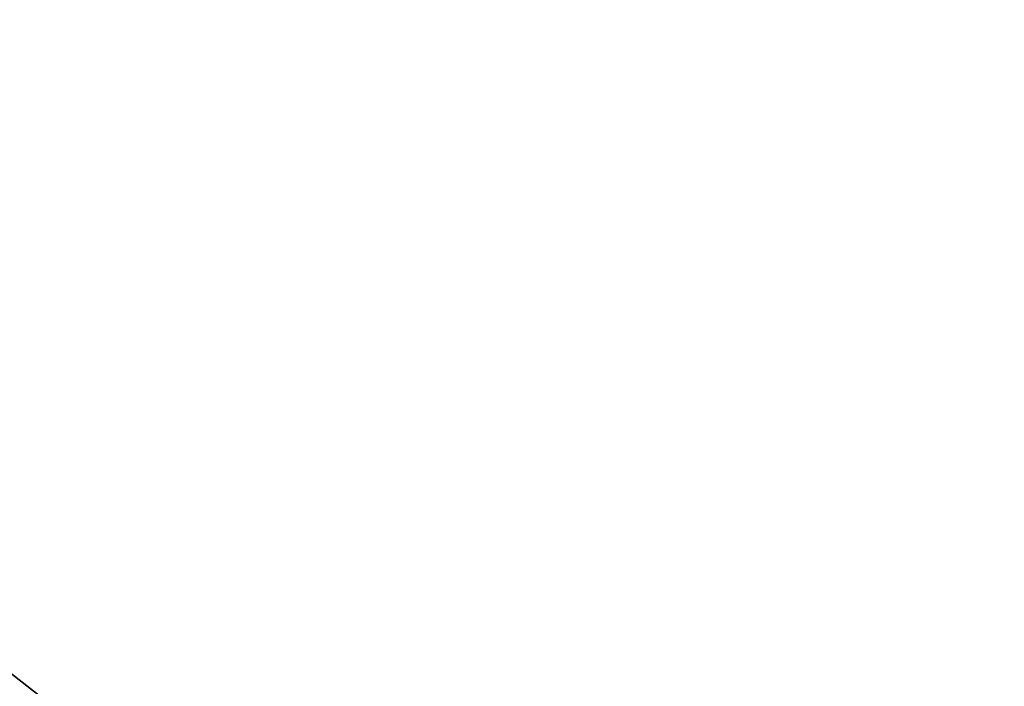
# Model space of a CAD drawing. Units: millimetres. Extents: x 10060 to 10910, y -325 to 2086.
# Drawn here: x 10145 to 10146, y 2061 to 2061 of the extents above; entities that cross this region are included whole.
import ezdxf

# ---------------------------------------------------------------- set-up
doc = ezdxf.new("R2010")
doc.units = ezdxf.units.MM
doc.header["$MEASUREMENT"] = 0
doc.layers.add('Osłona', color=5, linetype='Continuous')
doc.layers.add('Wieszak', color=98, linetype='Continuous')

msp = doc.modelspace()

# ---------------------------------------------------------------- linework, layer by layer
at = {"layer": 'Osłona'}
for points in [[(10127.91797, 2060.34009, 94.6985), (10147.76367, 2072.34009, 80.90344), (10134.6582, 2060.34009, 100.46535)], [(10134.6582, 2060.34009, -100.46535), (10149.40137, 2072.34009, -82.23302), (10127.91797, 2060.34009, -94.6985)], [(10147.76367, 2072.34009, 80.90344), (10127.91797, 2060.34009, 94.6985), (10137.2959, 2072.34009, 70.94275)], [(10138.05957, 2072.34009, -71.76752), (10127.91797, 2060.34009, -94.6985), (10149.40137, 2072.34009, -82.23302)], [(10134.6582, 2060.34009, 100.46535), (10147.76367, 2072.34009, 80.90344), (10141.78027, 2060.34009, 105.75343)], [(10141.78027, 2060.34009, -105.75343), (10149.40137, 2072.34009, -82.23302), (10134.6582, 2060.34009, -100.46535)], [(10141.78027, 2060.34009, 105.75343), (10160.30664, 2072.34009, 89.82825), (10149.25, 2060.34009, 110.53754)], [(10149.25, 2060.34009, -110.53754), (10161.2334, 2072.34009, -90.38413), (10141.78027, 2060.34009, -105.75343)], [(10160.30664, 2072.34009, 89.82825), (10141.78027, 2060.34009, 105.75343), (10147.76367, 2072.34009, 80.90344)], [(10149.40137, 2072.34009, -82.23302), (10141.78027, 2060.34009, -105.75343), (10161.2334, 2072.34009, -90.38413)], [(10141.78027, 2062.34009, 105.75343), (10149.25, 2060.34009, 110.53754), (10149.25, 2062.34009, 110.53754)], [(10149.25, 2062.34009, -110.53754), (10141.78027, 2060.34009, -105.75343), (10141.78027, 2062.34009, -105.75343)], [(10141.78027, 2060.34009, -105.75343), (10149.25, 2062.34009, -110.53754), (10149.25, 2060.34009, -110.53754)], [(10149.25, 2060.34009, 110.53754), (10141.78027, 2062.34009, 105.75343), (10141.78027, 2060.34009, 105.75343)]]:
    msp.add_3dface(points, dxfattribs=at)
at = {"layer": 'Wieszak'}
for points in [[(10137.77637, 2060.34009, 256), (10145.77637, 2060.34009, 256), (10141.20508, 2063.91138, 256)], [(10152.63379, 2063.91138, 256), (10141.20508, 2063.91138, 256), (10145.77637, 2060.34009, 256)], [(10145.77637, 2060.34009, 256), (10153.77637, 2060.34009, 256), (10152.63379, 2063.91138, 256)]]:
    msp.add_3dface(points, dxfattribs=at)

doc.saveas('drawing.dxf')
